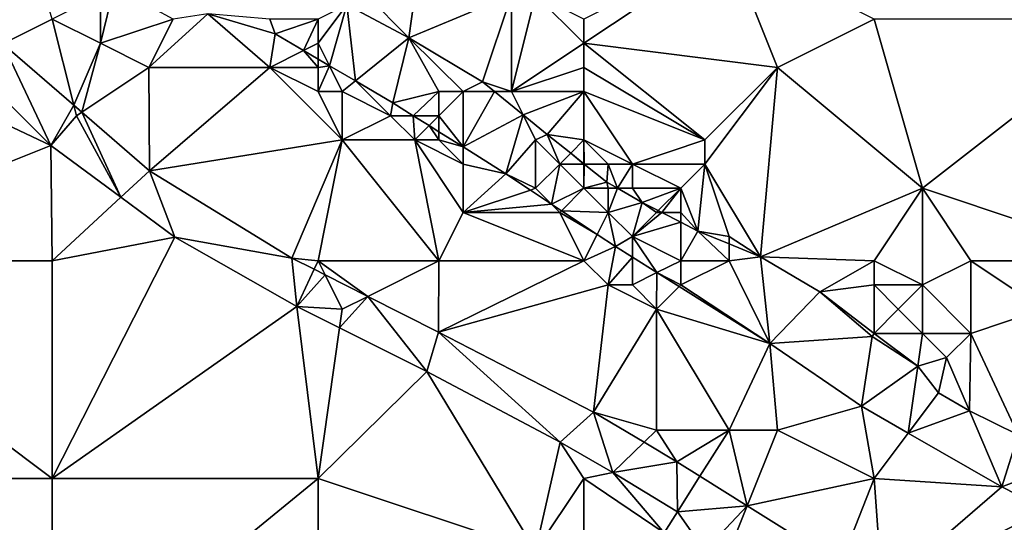
# Model space of a CAD drawing. Units: metres. Extents: x 77500 to 78125, y 344500 to 345000.
# Drawn here: x 77529 to 77569, y 344738 to 344759 of the extents above; entities that cross this region are included whole.
import ezdxf

# ---------------------------------------------------------------- set-up
doc = ezdxf.new("R2010")
doc.units = ezdxf.units.M
doc.layers.add('Terrain', color=15, linetype='Continuous')

msp = doc.modelspace()

# ---------------------------------------------------------------- linework, layer by layer
at = {"layer": 'Terrain'}
for points in [[(77525.532, 344760.874, 246.899), (77527.964, 344757.976, 246.901), (77528.881, 344762.742, 246.483), (77525.532, 344760.874, 246.899)], [(77528.881, 344762.742, 246.483), (77527.964, 344757.976, 246.901), (77530, 344759, 246.93), (77528.881, 344762.742, 246.483)], [(77558, 344762, 245.74), (77552, 344759, 245.85), (77552, 344758, 245.85), (77558, 344762, 245.74)], [(77558, 344762, 245.74), (77552, 344758, 245.85), (77560, 344757, 245.81), (77558, 344762, 245.74)], [(77564, 344759, 245.92), (77558, 344762, 245.74), (77560, 344757, 245.81), (77564, 344759, 245.92)], [(77532.57, 344760.328, 246.551), (77532, 344760, 246.85), (77532, 344758, 247), (77532.57, 344760.328, 246.551)], [(77532.57, 344760.328, 246.551), (77532, 344758, 247), (77535, 344759, 246.73), (77532.57, 344760.328, 246.551)], [(77532, 344760, 246.85), (77530, 344759, 246.93), (77532, 344758, 247), (77532, 344760, 246.85)], [(77543, 344760, 245.93), (77542.187, 344759.593, 245.941), (77544.75, 344758.215, 245.941), (77543, 344760, 245.93)], [(77543, 344760, 245.93), (77544.75, 344758.215, 245.941), (77545, 344760, 245.84), (77543, 344760, 245.93)], [(77545, 344760, 245.84), (77544.75, 344758.215, 245.941), (77549, 344760, 246.01), (77545, 344760, 245.84)], [(77549, 344760, 246.01), (77544.75, 344758.215, 245.941), (77547.802, 344756.396, 245.941), (77549, 344760, 246.01)], [(77549, 344760, 246.01), (77547.802, 344756.396, 245.941), (77549, 344756, 245.92), (77549, 344760, 246.01)], [(77549, 344760, 246.01), (77549, 344756, 245.92), (77550, 344760, 246.05), (77549, 344760, 246.01)], [(77550, 344760, 246.05), (77549, 344756, 245.92), (77552, 344758, 245.85), (77550, 344760, 246.05)], [(77550, 344760, 246.05), (77552, 344758, 245.85), (77552, 344759, 245.85), (77550, 344760, 246.05)], [(77542.187, 344759.593, 245.941), (77541, 344758, 246.7), (77541.466, 344757.068, 246.704), (77542.187, 344759.593, 245.941)], [(77542.187, 344759.593, 245.941), (77541, 344759, 246.42), (77541, 344758, 246.7), (77542.187, 344759.593, 245.941)], [(77542.187, 344759.593, 245.941), (77541.466, 344757.068, 246.704), (77542.542, 344756.437, 246.694), (77542.187, 344759.593, 245.941)], [(77542.187, 344759.593, 245.941), (77542.542, 344756.437, 246.694), (77544.75, 344758.215, 245.941), (77542.187, 344759.593, 245.941)], [(77521, 344758, 247.3), (77529.945, 344753.773, 246.944), (77524.771, 344758.943, 246.939), (77521, 344758, 247.3)], [(77527.964, 344757.976, 246.901), (77524.771, 344758.943, 246.939), (77529.945, 344753.773, 246.944), (77527.964, 344757.976, 246.901)], [(77527.964, 344757.976, 246.901), (77530.892, 344755.433, 246.901), (77530, 344759, 246.93), (77527.964, 344757.976, 246.901)], [(77530, 344759, 246.93), (77530.892, 344755.433, 246.901), (77532, 344758, 247), (77530, 344759, 246.93)], [(77535, 344759, 246.73), (77532, 344758, 247), (77534, 344757, 246.96), (77535, 344759, 246.73)], [(77535, 344759, 246.73), (77534, 344757, 246.96), (77536.439, 344759.218, 246.577), (77535, 344759, 246.73)], [(77534, 344757, 246.96), (77539, 344757, 247.05), (77536.439, 344759.218, 246.577), (77534, 344757, 246.96)], [(77539, 344759, 246.73), (77536.439, 344759.218, 246.577), (77539.228, 344758.381, 246.726), (77539, 344759, 246.73)], [(77539, 344757, 247.05), (77539.228, 344758.381, 246.726), (77536.439, 344759.218, 246.577), (77539, 344757, 247.05)], [(77541, 344759, 246.42), (77539, 344759, 246.73), (77539.228, 344758.381, 246.726), (77541, 344759, 246.42)], [(77541, 344759, 246.42), (77539.228, 344758.381, 246.726), (77540.394, 344757.697, 246.715), (77541, 344759, 246.42)], [(77541, 344759, 246.42), (77540.394, 344757.697, 246.715), (77541, 344758, 246.7), (77541, 344759, 246.42)], [(77564, 344759, 245.92), (77560, 344757, 245.81), (77566, 344752, 245.82), (77564, 344759, 245.92)], [(77564, 344759, 245.92), (77566, 344752, 245.82), (77575, 344759, 245.83), (77564, 344759, 245.92)], [(77575, 344749, 245.89), (77575, 344759, 245.83), (77566, 344752, 245.82), (77575, 344749, 245.89)], [(77539, 344757, 247.05), (77540.394, 344757.697, 246.715), (77539.228, 344758.381, 246.726), (77539, 344757, 247.05)], [(77542.542, 344756.437, 246.694), (77544.09, 344755.529, 246.679), (77544.75, 344758.215, 245.941), (77542.542, 344756.437, 246.694)], [(77546, 344756, 246.36), (77544.75, 344758.215, 245.941), (77544.09, 344755.529, 246.679), (77546, 344756, 246.36)], [(77546, 344756, 246.36), (77547, 344756, 246.16), (77544.75, 344758.215, 245.941), (77546, 344756, 246.36)], [(77547, 344756, 246.16), (77547.802, 344756.396, 245.941), (77544.75, 344758.215, 245.941), (77547, 344756, 246.16)], [(77518, 344749, 247.53), (77529.945, 344753.773, 246.944), (77521, 344758, 247.3), (77518, 344749, 247.53)], [(77527.964, 344757.976, 246.901), (77529.945, 344753.773, 246.944), (77530.892, 344755.433, 246.901), (77527.964, 344757.976, 246.901)], [(77532, 344758, 247), (77530.892, 344755.433, 246.901), (77531.221, 344755.147, 246.901), (77532, 344758, 247)], [(77532, 344758, 247), (77531.221, 344755.147, 246.901), (77534, 344757, 246.96), (77532, 344758, 247)], [(77541, 344757, 246.92), (77540.394, 344757.697, 246.715), (77539, 344757, 247.05), (77541, 344757, 246.92)], [(77541, 344758, 246.7), (77540.394, 344757.697, 246.715), (77541, 344757.342, 246.709), (77541, 344758, 246.7)], [(77541, 344757, 246.92), (77541, 344757.342, 246.709), (77540.394, 344757.697, 246.715), (77541, 344757, 246.92)], [(77541, 344758, 246.7), (77541, 344757.342, 246.709), (77541.466, 344757.068, 246.704), (77541, 344758, 246.7)], [(77552, 344758, 245.85), (77549, 344756, 245.92), (77552, 344757, 245.84), (77552, 344758, 245.85)], [(77552, 344758, 245.85), (77552, 344757, 245.84), (77557, 344754, 245.89), (77552, 344758, 245.85)], [(77552, 344758, 245.85), (77557, 344754, 245.89), (77560, 344757, 245.81), (77552, 344758, 245.85)], [(77541, 344757, 246.92), (77541.466, 344757.068, 246.704), (77541, 344757.342, 246.709), (77541, 344757, 246.92)], [(77534, 344757, 246.96), (77531.221, 344755.147, 246.901), (77534.021, 344752.715, 246.901), (77534, 344757, 246.96)], [(77534, 344757, 246.96), (77534.021, 344752.715, 246.901), (77539, 344757, 247.05), (77534, 344757, 246.96)], [(77542, 344754, 247.08), (77539, 344757, 247.05), (77534.021, 344752.715, 246.901), (77542, 344754, 247.08)], [(77541, 344757, 246.92), (77539, 344757, 247.05), (77541, 344756, 247.05), (77541, 344757, 246.92)], [(77541, 344756, 247.05), (77539, 344757, 247.05), (77542, 344754, 247.08), (77541, 344756, 247.05)], [(77541, 344757, 246.92), (77541, 344756, 247.05), (77541.466, 344757.068, 246.704), (77541, 344757, 246.92)], [(77541, 344756, 247.05), (77542, 344756, 246.99), (77541.466, 344757.068, 246.704), (77541, 344756, 247.05)], [(77542, 344756, 246.99), (77542.542, 344756.437, 246.694), (77541.466, 344757.068, 246.704), (77542, 344756, 246.99)], [(77552, 344757, 245.84), (77549, 344756, 245.92), (77552, 344756, 245.83), (77552, 344757, 245.84)], [(77552, 344757, 245.84), (77552, 344756, 245.83), (77557, 344754, 245.89), (77552, 344757, 245.84)], [(77559.307, 344749.165, 245.941), (77560, 344757, 245.81), (77557, 344753, 245.86), (77559.307, 344749.165, 245.941)], [(77560, 344757, 245.81), (77557, 344754, 245.89), (77557, 344753, 245.86), (77560, 344757, 245.81)], [(77559.307, 344749.165, 245.941), (77566, 344752, 245.82), (77560, 344757, 245.81), (77559.307, 344749.165, 245.941)], [(77542, 344756, 246.99), (77544, 344755, 246.91), (77542.542, 344756.437, 246.694), (77542, 344756, 246.99)], [(77544, 344755, 246.91), (77544.09, 344755.529, 246.679), (77542.542, 344756.437, 246.694), (77544, 344755, 246.91)], [(77547, 344756, 246.16), (77548.291, 344756, 245.941), (77547.802, 344756.396, 245.941), (77547, 344756, 246.16)], [(77549, 344756, 245.92), (77547.802, 344756.396, 245.941), (77548.291, 344756, 245.941), (77549, 344756, 245.92)], [(77541, 344756, 247.05), (77542, 344754, 247.08), (77542, 344756, 246.99), (77541, 344756, 247.05)], [(77542, 344756, 246.99), (77542, 344754, 247.08), (77544, 344755, 246.91), (77542, 344756, 246.99)], [(77546, 344756, 246.36), (77544.09, 344755.529, 246.679), (77544.935, 344755, 246.674), (77546, 344756, 246.36)], [(77546, 344756, 246.36), (77544.935, 344755, 246.674), (77546, 344755, 246.6), (77546, 344756, 246.36)], [(77546, 344756, 246.36), (77546, 344755, 246.6), (77547, 344756, 246.16), (77546, 344756, 246.36)], [(77547, 344756, 246.16), (77546, 344755, 246.6), (77547, 344753.707, 246.66), (77547, 344756, 246.16)], [(77547, 344756, 246.16), (77547, 344753.707, 246.66), (77548.291, 344756, 245.941), (77547, 344756, 246.16)], [(77547, 344753.707, 246.66), (77549.482, 344755.037, 245.941), (77548.291, 344756, 245.941), (77547, 344753.707, 246.66)], [(77549, 344756, 245.92), (77548.291, 344756, 245.941), (77549.482, 344755.037, 245.941), (77549, 344756, 245.92)], [(77552, 344756, 245.83), (77549, 344756, 245.92), (77549.482, 344755.037, 245.941), (77552, 344756, 245.83)], [(77552, 344756, 245.83), (77549.482, 344755.037, 245.941), (77550.48, 344754.229, 245.941), (77552, 344756, 245.83)], [(77552, 344756, 245.83), (77550.48, 344754.229, 245.941), (77552, 344754, 245.88), (77552, 344756, 245.83)], [(77552, 344756, 245.83), (77552, 344754, 245.88), (77554, 344753, 245.93), (77552, 344756, 245.83)], [(77552, 344756, 245.83), (77554, 344753, 245.93), (77557, 344754, 245.89), (77552, 344756, 245.83)], [(77531, 344755, 246.99), (77530.892, 344755.433, 246.901), (77529.945, 344753.773, 246.944), (77531, 344755, 246.99)], [(77531, 344755, 246.99), (77531.221, 344755.147, 246.901), (77530.892, 344755.433, 246.901), (77531, 344755, 246.99)], [(77544, 344755, 246.91), (77544.935, 344755, 246.674), (77544.09, 344755.529, 246.679), (77544, 344755, 246.91)], [(77531, 344755, 246.99), (77529.945, 344753.773, 246.944), (77532.845, 344751.629, 246.944), (77531, 344755, 246.99)], [(77531, 344755, 246.99), (77532.845, 344751.629, 246.944), (77531.221, 344755.147, 246.901), (77531, 344755, 246.99)], [(77531.221, 344755.147, 246.901), (77532.845, 344751.629, 246.944), (77534.021, 344752.715, 246.901), (77531.221, 344755.147, 246.901)], [(77544, 344755, 246.91), (77542, 344754, 247.08), (77545, 344754, 246.93), (77544, 344755, 246.91)], [(77544, 344755, 246.91), (77545, 344754, 246.93), (77544.935, 344755, 246.674), (77544, 344755, 246.91)], [(77546, 344755, 246.6), (77544.935, 344755, 246.674), (77545.59, 344754.59, 246.669), (77546, 344755, 246.6)], [(77545, 344754, 246.93), (77545.59, 344754.59, 246.669), (77544.935, 344755, 246.674), (77545, 344754, 246.93)], [(77546, 344755, 246.6), (77545.59, 344754.59, 246.669), (77546, 344754.333, 246.667), (77546, 344755, 246.6)], [(77546, 344755, 246.6), (77546, 344754.333, 246.667), (77547, 344753.707, 246.66), (77546, 344755, 246.6)], [(77547, 344753.707, 246.66), (77548.771, 344752.598, 246.649), (77549.482, 344755.037, 245.941), (77547, 344753.707, 246.66)], [(77550, 344754, 246.19), (77549.482, 344755.037, 245.941), (77548.771, 344752.598, 246.649), (77550, 344754, 246.19)], [(77550, 344754, 246.19), (77550.48, 344754.229, 245.941), (77549.482, 344755.037, 245.941), (77550, 344754, 246.19)], [(77545, 344754, 246.93), (77546, 344754, 246.81), (77545.59, 344754.59, 246.669), (77545, 344754, 246.93)], [(77546, 344754, 246.81), (77546, 344754.333, 246.667), (77545.59, 344754.59, 246.669), (77546, 344754, 246.81)], [(77539.915, 344749.115, 246.905), (77542, 344754, 247.08), (77534.021, 344752.715, 246.901), (77539.915, 344749.115, 246.905)], [(77541, 344749, 246.98), (77542, 344754, 247.08), (77539.915, 344749.115, 246.905), (77541, 344749, 246.98)], [(77541, 344749, 246.98), (77546, 344749, 247.05), (77542, 344754, 247.08), (77541, 344749, 246.98)], [(77546, 344749, 247.05), (77545, 344754, 246.93), (77542, 344754, 247.08), (77546, 344749, 247.05)], [(77546, 344749, 247.05), (77547, 344751, 247.01), (77545, 344754, 246.93), (77546, 344749, 247.05)], [(77545, 344754, 246.93), (77547, 344751, 247.01), (77547, 344753, 246.84), (77545, 344754, 246.93)], [(77545, 344754, 246.93), (77547, 344753, 246.84), (77546, 344754, 246.81), (77545, 344754, 246.93)], [(77546, 344754, 246.81), (77547, 344753.707, 246.66), (77546, 344754.333, 246.667), (77546, 344754, 246.81)], [(77546, 344754, 246.81), (77547, 344753, 246.84), (77547, 344753.707, 246.66), (77546, 344754, 246.81)], [(77550, 344754, 246.19), (77548.771, 344752.598, 246.649), (77550, 344752, 246.61), (77550, 344754, 246.19)], [(77550, 344754, 246.19), (77551, 344753, 245.94), (77550.48, 344754.229, 245.941), (77550, 344754, 246.19)], [(77550, 344754, 246.19), (77550, 344752, 246.61), (77551, 344753, 245.94), (77550, 344754, 246.19)], [(77551, 344753, 245.94), (77551.451, 344753.451, 245.941), (77550.48, 344754.229, 245.941), (77551, 344753, 245.94)], [(77552, 344754, 245.88), (77550.48, 344754.229, 245.941), (77551.451, 344753.451, 245.941), (77552, 344754, 245.88)], [(77552, 344754, 245.88), (77551.451, 344753.451, 245.941), (77552, 344753.01, 245.941), (77552, 344754, 245.88)], [(77552, 344754, 245.88), (77552, 344753.01, 245.941), (77552.012, 344753, 245.941), (77552, 344754, 245.88)], [(77552, 344754, 245.88), (77552.012, 344753, 245.941), (77553, 344753, 246.1), (77552, 344754, 245.88)], [(77552, 344754, 245.88), (77553, 344753, 246.1), (77554, 344753, 245.93), (77552, 344754, 245.88)], [(77557, 344754, 245.89), (77554, 344753, 245.93), (77557, 344753, 245.86), (77557, 344754, 245.89)], [(77518, 344749, 247.53), (77530, 344749, 247.29), (77529.945, 344753.773, 246.944), (77518, 344749, 247.53)], [(77530, 344749, 247.29), (77532.845, 344751.629, 246.944), (77529.945, 344753.773, 246.944), (77530, 344749, 247.29)], [(77547, 344753, 246.84), (77548.771, 344752.598, 246.649), (77547, 344753.707, 246.66), (77547, 344753, 246.84)], [(77552, 344753, 245.88), (77551.451, 344753.451, 245.941), (77551, 344753, 245.94), (77552, 344753, 245.88)], [(77552, 344753, 245.88), (77552, 344753.01, 245.941), (77551.451, 344753.451, 245.941), (77552, 344753, 245.88)], [(77535.074, 344749.981, 246.944), (77534.021, 344752.715, 246.901), (77532.845, 344751.629, 246.944), (77535.074, 344749.981, 246.944)], [(77539.915, 344749.115, 246.905), (77534.021, 344752.715, 246.901), (77535.074, 344749.981, 246.944), (77539.915, 344749.115, 246.905)], [(77547, 344753, 246.84), (77547, 344751, 247.01), (77548.771, 344752.598, 246.649), (77547, 344753, 246.84)], [(77551, 344753, 245.94), (77550, 344752, 246.61), (77550.654, 344751.346, 246.64), (77551, 344753, 245.94)], [(77552, 344752, 246.37), (77551, 344753, 245.94), (77550.654, 344751.346, 246.64), (77552, 344752, 246.37)], [(77552, 344753, 245.88), (77551, 344753, 245.94), (77552, 344752, 246.37), (77552, 344753, 245.88)], [(77552, 344753, 245.88), (77552.012, 344753, 245.941), (77552, 344753.01, 245.941), (77552, 344753, 245.88)], [(77552, 344753, 245.88), (77552, 344752, 246.37), (77552.012, 344753, 245.941), (77552, 344753, 245.88)], [(77552, 344752, 246.37), (77552.94, 344752.256, 245.941), (77552.012, 344753, 245.941), (77552, 344752, 246.37)], [(77553, 344753, 246.1), (77552.012, 344753, 245.941), (77552.94, 344752.256, 245.941), (77553, 344753, 246.1)], [(77553, 344753, 246.1), (77552.94, 344752.256, 245.941), (77553.387, 344752, 245.941), (77553, 344753, 246.1)], [(77553, 344753, 246.1), (77553.387, 344752, 245.941), (77554, 344753, 245.93), (77553, 344753, 246.1)], [(77554, 344753, 245.93), (77553.387, 344752, 245.941), (77554, 344752, 245.93), (77554, 344753, 245.93)], [(77554, 344753, 245.93), (77556, 344752, 245.84), (77557, 344753, 245.86), (77554, 344753, 245.93)], [(77554, 344753, 245.93), (77554, 344752, 245.93), (77556, 344752, 245.84), (77554, 344753, 245.93)], [(77557, 344753, 245.86), (77556, 344752, 245.84), (77556.715, 344750.232, 245.941), (77557, 344753, 245.86)], [(77557, 344753, 245.86), (77556.715, 344750.232, 245.941), (77558, 344750, 245.9), (77557, 344753, 245.86)], [(77559.307, 344749.165, 245.941), (77557, 344753, 245.86), (77558, 344750, 245.9), (77559.307, 344749.165, 245.941)], [(77549.781, 344751.927, 246.644), (77548.771, 344752.598, 246.649), (77547, 344751, 247.01), (77549.781, 344751.927, 246.644)], [(77550, 344752, 246.61), (77548.771, 344752.598, 246.649), (77549.781, 344751.927, 246.644), (77550, 344752, 246.61)], [(77550.654, 344751.346, 246.64), (77549.781, 344751.927, 246.644), (77547, 344751, 247.01), (77550.654, 344751.346, 246.64)], [(77550, 344752, 246.61), (77549.781, 344751.927, 246.644), (77550.654, 344751.346, 246.64), (77550, 344752, 246.61)], [(77552, 344752, 246.37), (77550.654, 344751.346, 246.64), (77551.07, 344751.07, 246.638), (77552, 344752, 246.37)], [(77552, 344752, 246.37), (77551.07, 344751.07, 246.638), (77553, 344751, 246.41), (77552, 344752, 246.37)], [(77552, 344752, 246.37), (77553, 344752, 246.04), (77552.94, 344752.256, 245.941), (77552, 344752, 246.37)], [(77552, 344752, 246.37), (77553, 344751, 246.41), (77553, 344752, 246.04), (77552, 344752, 246.37)], [(77553, 344752, 246.04), (77553.387, 344752, 245.941), (77552.94, 344752.256, 245.941), (77553, 344752, 246.04)], [(77553, 344752, 246.04), (77553, 344751, 246.41), (77553.387, 344752, 245.941), (77553, 344752, 246.04)], [(77553, 344751, 246.41), (77554.411, 344751.414, 245.941), (77553.387, 344752, 245.941), (77553, 344751, 246.41)], [(77554, 344752, 245.93), (77553.387, 344752, 245.941), (77554.411, 344751.414, 245.941), (77554, 344752, 245.93)], [(77554, 344752, 245.93), (77554.411, 344751.414, 245.941), (77556, 344752, 245.84), (77554, 344752, 245.93)], [(77556, 344752, 245.84), (77554.411, 344751.414, 245.941), (77555.074, 344751.074, 245.941), (77556, 344752, 245.84)], [(77556, 344752, 245.84), (77555.074, 344751.074, 245.941), (77555.218, 344751, 245.941), (77556, 344752, 245.84)], [(77556, 344752, 245.84), (77555.218, 344751, 245.941), (77556, 344751, 245.87), (77556, 344752, 245.84)], [(77556, 344752, 245.84), (77556, 344751, 245.87), (77556.715, 344750.232, 245.941), (77556, 344752, 245.84)], [(77564, 344749, 245.84), (77566, 344752, 245.82), (77559.307, 344749.165, 245.941), (77564, 344749, 245.84)], [(77564, 344749, 245.84), (77566, 344748, 245.84), (77566, 344752, 245.82), (77564, 344749, 245.84)], [(77568, 344749, 245.96), (77566, 344752, 245.82), (77566, 344748, 245.84), (77568, 344749, 245.96)], [(77568, 344749, 245.96), (77575, 344749, 245.89), (77566, 344752, 245.82), (77568, 344749, 245.96)], [(77530, 344749, 247.29), (77535.074, 344749.981, 246.944), (77532.845, 344751.629, 246.944), (77530, 344749, 247.29)], [(77550.654, 344751.346, 246.64), (77547, 344751, 247.01), (77551, 344751, 246.77), (77550.654, 344751.346, 246.64)], [(77551.07, 344751.07, 246.638), (77550.654, 344751.346, 246.64), (77551, 344751, 246.77), (77551.07, 344751.07, 246.638)], [(77553, 344751, 246.41), (77554, 344750, 246.5), (77554.411, 344751.414, 245.941), (77553, 344751, 246.41)], [(77555, 344751, 245.9), (77554.411, 344751.414, 245.941), (77554, 344750, 246.5), (77555, 344751, 245.9)], [(77555, 344751, 245.9), (77555.074, 344751.074, 245.941), (77554.411, 344751.414, 245.941), (77555, 344751, 245.9)], [(77552, 344749, 246.9), (77547, 344751, 247.01), (77546, 344749, 247.05), (77552, 344749, 246.9)], [(77552, 344749, 246.9), (77551, 344751, 246.77), (77547, 344751, 247.01), (77552, 344749, 246.9)], [(77552.545, 344750.089, 246.632), (77551.07, 344751.07, 246.638), (77551, 344751, 246.77), (77552.545, 344750.089, 246.632)], [(77552, 344749, 246.9), (77552.545, 344750.089, 246.632), (77551, 344751, 246.77), (77552, 344749, 246.9)], [(77553, 344751, 246.41), (77551.07, 344751.07, 246.638), (77552.545, 344750.089, 246.632), (77553, 344751, 246.41)], [(77553.3, 344749.587, 246.628), (77553, 344751, 246.41), (77552.545, 344750.089, 246.632), (77553.3, 344749.587, 246.628)], [(77553.3, 344749.587, 246.628), (77554, 344750, 246.5), (77553, 344751, 246.41), (77553.3, 344749.587, 246.628)], [(77555, 344751, 245.9), (77554, 344750, 246.5), (77555.218, 344751, 245.941), (77555, 344751, 245.9)], [(77556, 344750.599, 245.941), (77555.218, 344751, 245.941), (77554, 344750, 246.5), (77556, 344750.599, 245.941)], [(77555, 344751, 245.9), (77555.218, 344751, 245.941), (77555.074, 344751.074, 245.941), (77555, 344751, 245.9)], [(77556, 344751, 245.87), (77555.218, 344751, 245.941), (77556, 344750.599, 245.941), (77556, 344751, 245.87)], [(77556, 344751, 245.87), (77556, 344750.599, 245.941), (77556.715, 344750.232, 245.941), (77556, 344751, 245.87)], [(77556, 344749, 246.39), (77556, 344750.599, 245.941), (77554, 344750, 246.5), (77556, 344749, 246.39)], [(77556, 344749, 246.39), (77556.715, 344750.232, 245.941), (77556, 344750.599, 245.941), (77556, 344749, 246.39)], [(77530, 344740, 247.56), (77540.116, 344747.106, 246.897), (77535.074, 344749.981, 246.944), (77530, 344740, 247.56)], [(77530, 344740, 247.56), (77535.074, 344749.981, 246.944), (77530, 344749, 247.29), (77530, 344740, 247.56)], [(77539.915, 344749.115, 246.905), (77535.074, 344749.981, 246.944), (77540.116, 344747.106, 246.897), (77539.915, 344749.115, 246.905)], [(77552, 344749, 246.9), (77553.3, 344749.587, 246.628), (77552.545, 344750.089, 246.632), (77552, 344749, 246.9)], [(77554, 344749.148, 246.622), (77554, 344750, 246.5), (77553.3, 344749.587, 246.628), (77554, 344749.148, 246.622)], [(77556, 344749, 246.39), (77554, 344750, 246.5), (77555.019, 344748.51, 246.613), (77556, 344749, 246.39)], [(77555.019, 344748.51, 246.613), (77554, 344750, 246.5), (77554, 344749.148, 246.622), (77555.019, 344748.51, 246.613)], [(77556, 344749, 246.39), (77558, 344749, 246.11), (77556.715, 344750.232, 245.941), (77556, 344749, 246.39)], [(77558, 344749, 246.11), (77558, 344749.703, 245.941), (77556.715, 344750.232, 245.941), (77558, 344749, 246.11)], [(77558, 344749.703, 245.941), (77558, 344750, 245.9), (77556.715, 344750.232, 245.941), (77558, 344749.703, 245.941)], [(77558, 344749.703, 245.941), (77559.307, 344749.165, 245.941), (77558, 344750, 245.9), (77558, 344749.703, 245.941)], [(77552, 344749, 246.9), (77553, 344748, 246.93), (77553.3, 344749.587, 246.628), (77552, 344749, 246.9)], [(77553, 344748, 246.93), (77554, 344749.148, 246.622), (77553.3, 344749.587, 246.628), (77553, 344748, 246.93)], [(77558, 344749, 246.11), (77559.307, 344749.165, 245.941), (77558, 344749.703, 245.941), (77558, 344749, 246.11)], [(77541, 344749, 246.98), (77539.915, 344749.115, 246.905), (77540.836, 344748.648, 246.906), (77541, 344749, 246.98)], [(77540.836, 344748.648, 246.906), (77539.915, 344749.115, 246.905), (77540.116, 344747.106, 246.897), (77540.836, 344748.648, 246.906)], [(77553, 344748, 246.93), (77554, 344748, 246.87), (77554, 344749.148, 246.622), (77553, 344748, 246.93)], [(77554, 344748, 246.87), (77555.019, 344748.51, 246.613), (77554, 344749.148, 246.622), (77554, 344748, 246.87)], [(77558, 344749, 246.11), (77559.684, 344745.586, 246.573), (77559.307, 344749.165, 245.941), (77558, 344749, 246.11)], [(77559.684, 344745.586, 246.573), (77561.756, 344747.716, 245.941), (77559.307, 344749.165, 245.941), (77559.684, 344745.586, 246.573)], [(77564, 344749, 245.84), (77559.307, 344749.165, 245.941), (77561.756, 344747.716, 245.941), (77564, 344749, 245.84)], [(77518, 344740, 247.74), (77530, 344740, 247.56), (77518, 344749, 247.53), (77518, 344740, 247.74)], [(77530, 344740, 247.56), (77530, 344749, 247.29), (77518, 344749, 247.53), (77530, 344740, 247.56)], [(77541.291, 344748.417, 246.906), (77540.836, 344748.648, 246.906), (77540.116, 344747.106, 246.897), (77541.291, 344748.417, 246.906)], [(77541, 344749, 246.98), (77540.836, 344748.648, 246.906), (77541.291, 344748.417, 246.906), (77541, 344749, 246.98)], [(77541, 344749, 246.98), (77541.291, 344748.417, 246.906), (77543.051, 344747.526, 246.908), (77541, 344749, 246.98)], [(77541, 344749, 246.98), (77543.051, 344747.526, 246.908), (77546, 344749, 247.05), (77541, 344749, 246.98)], [(77546, 344749, 247.05), (77543.051, 344747.526, 246.908), (77545.974, 344746.044, 246.91), (77546, 344749, 247.05)], [(77552, 344749, 246.9), (77546, 344749, 247.05), (77545.974, 344746.044, 246.91), (77552, 344749, 246.9)], [(77552, 344749, 246.9), (77545.974, 344746.044, 246.91), (77553, 344748, 246.93), (77552, 344749, 246.9)], [(77556, 344749, 246.39), (77555.019, 344748.51, 246.613), (77556, 344748, 246.65), (77556, 344749, 246.39)], [(77556, 344749, 246.39), (77556, 344748, 246.65), (77558, 344749, 246.11), (77556, 344749, 246.39)], [(77558, 344749, 246.11), (77556, 344748, 246.65), (77559.684, 344745.586, 246.573), (77558, 344749, 246.11)], [(77564, 344749, 245.84), (77561.756, 344747.716, 245.941), (77564, 344748, 245.83), (77564, 344749, 245.84)], [(77564, 344749, 245.84), (77564, 344748, 245.83), (77566, 344748, 245.84), (77564, 344749, 245.84)], [(77568, 344749, 245.96), (77566, 344748, 245.84), (77568, 344746, 245.78), (77568, 344749, 245.96)], [(77568, 344749, 245.96), (77568, 344746, 245.78), (77571, 344747, 245.81), (77568, 344749, 245.96)], [(77568, 344749, 245.96), (77571, 344747, 245.81), (77575, 344749, 245.89), (77568, 344749, 245.96)], [(77542, 344747, 246.99), (77541.291, 344748.417, 246.906), (77540.116, 344747.106, 246.897), (77542, 344747, 246.99)], [(77542, 344747, 246.99), (77543.051, 344747.526, 246.908), (77541.291, 344748.417, 246.906), (77542, 344747, 246.99)], [(77554, 344748, 246.87), (77555, 344747, 246.91), (77555.019, 344748.51, 246.613), (77554, 344748, 246.87)], [(77555, 344747, 246.91), (77555.935, 344747.935, 246.605), (77555.019, 344748.51, 246.613), (77555, 344747, 246.91)], [(77556, 344748, 246.65), (77555.019, 344748.51, 246.613), (77555.935, 344747.935, 246.605), (77556, 344748, 246.65)], [(77553, 344748, 246.93), (77545.974, 344746.044, 246.91), (77552.399, 344742.739, 246.918), (77553, 344748, 246.93)], [(77553, 344748, 246.93), (77552.399, 344742.739, 246.918), (77555, 344747, 246.91), (77553, 344748, 246.93)], [(77553, 344748, 246.93), (77555, 344747, 246.91), (77554, 344748, 246.87), (77553, 344748, 246.93)], [(77555, 344747, 246.91), (77559.684, 344745.586, 246.573), (77555.935, 344747.935, 246.605), (77555, 344747, 246.91)], [(77556, 344748, 246.65), (77555.935, 344747.935, 246.605), (77559.684, 344745.586, 246.573), (77556, 344748, 246.65)], [(77564, 344748, 245.83), (77561.756, 344747.716, 245.941), (77564, 344746, 245.96), (77564, 344748, 245.83)], [(77564, 344748, 245.83), (77564, 344746, 245.96), (77565, 344747, 245.83), (77564, 344748, 245.83)], [(77564, 344748, 245.83), (77565, 344747, 245.83), (77566, 344748, 245.84), (77564, 344748, 245.83)], [(77566, 344748, 245.84), (77565, 344747, 245.83), (77566, 344746, 245.82), (77566, 344748, 245.84)], [(77566, 344748, 245.84), (77566, 344746, 245.82), (77568, 344746, 245.78), (77566, 344748, 245.84)], [(77542, 344747, 246.99), (77541.889, 344746.223, 246.918), (77543.051, 344747.526, 246.908), (77542, 344747, 246.99)], [(77543.051, 344747.526, 246.908), (77541.889, 344746.223, 246.918), (77545.495, 344744.426, 246.961), (77543.051, 344747.526, 246.908)], [(77543.051, 344747.526, 246.908), (77545.495, 344744.426, 246.961), (77545.974, 344746.044, 246.91), (77543.051, 344747.526, 246.908)], [(77563.918, 344745.873, 245.941), (77561.756, 344747.716, 245.941), (77559.684, 344745.586, 246.573), (77563.918, 344745.873, 245.941)], [(77564, 344746, 245.96), (77561.756, 344747.716, 245.941), (77563.918, 344745.873, 245.941), (77564, 344746, 245.96)], [(77541, 344740, 247.46), (77540.116, 344747.106, 246.897), (77530, 344740, 247.56), (77541, 344740, 247.46)], [(77541, 344740, 247.46), (77541.889, 344746.223, 246.918), (77540.116, 344747.106, 246.897), (77541, 344740, 247.46)], [(77542, 344747, 246.99), (77540.116, 344747.106, 246.897), (77541.889, 344746.223, 246.918), (77542, 344747, 246.99)], [(77555, 344747, 246.91), (77552.399, 344742.739, 246.918), (77555, 344742, 246.93), (77555, 344747, 246.91)], [(77555, 344747, 246.91), (77555, 344742, 246.93), (77558, 344742, 246.89), (77555, 344747, 246.91)], [(77555, 344747, 246.91), (77558, 344742, 246.89), (77559.684, 344745.586, 246.573), (77555, 344747, 246.91)], [(77565, 344747, 245.83), (77564, 344746, 245.96), (77566, 344746, 245.82), (77565, 344747, 245.83)], [(77571, 344747, 245.81), (77568, 344746, 245.78), (77569.959, 344741.8, 245.941), (77571, 344747, 245.81)], [(77541, 344740, 247.46), (77545.495, 344744.426, 246.961), (77541.889, 344746.223, 246.918), (77541, 344740, 247.46)], [(77545.974, 344746.044, 246.91), (77545.495, 344744.426, 246.961), (77551.02, 344741.495, 246.961), (77545.974, 344746.044, 246.91)], [(77552.399, 344742.739, 246.918), (77545.974, 344746.044, 246.91), (77551.02, 344741.495, 246.961), (77552.399, 344742.739, 246.918)], [(77563.48, 344742.986, 246.509), (77563.918, 344745.873, 245.941), (77559.684, 344745.586, 246.573), (77563.48, 344742.986, 246.509)], [(77563.48, 344742.986, 246.509), (77565.806, 344744.639, 245.941), (77563.918, 344745.873, 245.941), (77563.48, 344742.986, 246.509)], [(77564, 344746, 245.96), (77563.918, 344745.873, 245.941), (77565.806, 344744.639, 245.941), (77564, 344746, 245.96)], [(77564, 344746, 245.96), (77565.806, 344744.639, 245.941), (77566, 344746, 245.82), (77564, 344746, 245.96)], [(77566, 344746, 245.82), (77565.806, 344744.639, 245.941), (77567, 344745, 245.8), (77566, 344746, 245.82)], [(77566, 344746, 245.82), (77567, 344745, 245.8), (77568, 344746, 245.78), (77566, 344746, 245.82)], [(77568, 344746, 245.78), (77567, 344745, 245.8), (77567.95, 344742.795, 245.941), (77568, 344746, 245.78)], [(77568, 344746, 245.78), (77567.95, 344742.795, 245.941), (77569.959, 344741.8, 245.941), (77568, 344746, 245.78)], [(77558, 344742, 246.89), (77560, 344742, 246.86), (77559.684, 344745.586, 246.573), (77558, 344742, 246.89)], [(77563.48, 344742.986, 246.509), (77559.684, 344745.586, 246.573), (77560, 344742, 246.86), (77563.48, 344742.986, 246.509)], [(77567, 344745, 245.8), (77565.806, 344744.639, 245.941), (77566.666, 344743.54, 245.941), (77567, 344745, 245.8)], [(77567, 344745, 245.8), (77566.666, 344743.54, 245.941), (77567.95, 344742.795, 245.941), (77567, 344745, 245.8)], [(77565.412, 344741.875, 246.475), (77565.806, 344744.639, 245.941), (77563.48, 344742.986, 246.509), (77565.412, 344741.875, 246.475)], [(77565.412, 344741.875, 246.475), (77566.666, 344743.54, 245.941), (77565.806, 344744.639, 245.941), (77565.412, 344741.875, 246.475)], [(77541, 344740, 247.46), (77550, 344737, 247.41), (77545.495, 344744.426, 246.961), (77541, 344740, 247.46)], [(77550, 344737, 247.41), (77551.02, 344741.495, 246.961), (77545.495, 344744.426, 246.961), (77550, 344737, 247.41)], [(77565.412, 344741.875, 246.475), (77567.95, 344742.795, 245.941), (77566.666, 344743.54, 245.941), (77565.412, 344741.875, 246.475)], [(77564, 344740, 246.77), (77563.48, 344742.986, 246.509), (77560, 344742, 246.86), (77564, 344740, 246.77)], [(77564, 344740, 246.77), (77565.412, 344741.875, 246.475), (77563.48, 344742.986, 246.509), (77564, 344740, 246.77)], [(77553.187, 344740.244, 247.009), (77552.399, 344742.739, 246.918), (77551.02, 344741.495, 246.961), (77553.187, 344740.244, 247.009)], [(77553.187, 344740.244, 247.009), (77554.483, 344741.5, 246.952), (77552.399, 344742.739, 246.918), (77553.187, 344740.244, 247.009)], [(77555, 344742, 246.93), (77552.399, 344742.739, 246.918), (77554.483, 344741.5, 246.952), (77555, 344742, 246.93)], [(77569.281, 344739.649, 246.406), (77567.95, 344742.795, 245.941), (77565.412, 344741.875, 246.475), (77569.281, 344739.649, 246.406)], [(77569.281, 344739.649, 246.406), (77569.959, 344741.8, 245.941), (77567.95, 344742.795, 245.941), (77569.281, 344739.649, 246.406)], [(77555, 344742, 246.93), (77554.483, 344741.5, 246.952), (77555.847, 344740.689, 246.975), (77555, 344742, 246.93)], [(77555, 344742, 246.93), (77555.847, 344740.689, 246.975), (77558, 344742, 246.89), (77555, 344742, 246.93)], [(77556.797, 344740.094, 246.975), (77558, 344742, 246.89), (77555.847, 344740.689, 246.975), (77556.797, 344740.094, 246.975)], [(77558.749, 344738.873, 246.976), (77558, 344742, 246.89), (77556.797, 344740.094, 246.975), (77558.749, 344738.873, 246.976)], [(77558.749, 344738.873, 246.976), (77560, 344742, 246.86), (77558, 344742, 246.89), (77558.749, 344738.873, 246.976)], [(77564, 344740, 246.77), (77560, 344742, 246.86), (77558.749, 344738.873, 246.976), (77564, 344740, 246.77)], [(77564, 344740, 246.77), (77569.281, 344739.649, 246.406), (77565.412, 344741.875, 246.475), (77564, 344740, 246.77)], [(77569.281, 344739.649, 246.406), (77572.073, 344740.714, 245.941), (77569.959, 344741.8, 245.941), (77569.281, 344739.649, 246.406)], [(77552, 344740, 247.07), (77551.02, 344741.495, 246.961), (77550, 344737, 247.41), (77552, 344740, 247.07)], [(77552, 344740, 247.07), (77553.187, 344740.244, 247.009), (77551.02, 344741.495, 246.961), (77552, 344740, 247.07)], [(77553.187, 344740.244, 247.009), (77555.847, 344740.689, 246.975), (77554.483, 344741.5, 246.952), (77553.187, 344740.244, 247.009)], [(77553.187, 344740.244, 247.009), (77555.87, 344738.624, 247), (77555.847, 344740.689, 246.975), (77553.187, 344740.244, 247.009)], [(77556.797, 344740.094, 246.975), (77555.847, 344740.689, 246.975), (77555.87, 344738.624, 247), (77556.797, 344740.094, 246.975)], [(77571.143, 344738.701, 246.355), (77572.073, 344740.714, 245.941), (77569.281, 344739.649, 246.406), (77571.143, 344738.701, 246.355)], [(77552, 344740, 247.07), (77555.31, 344737.748, 246.94), (77553.187, 344740.244, 247.009), (77552, 344740, 247.07)], [(77553.187, 344740.244, 247.009), (77555.31, 344737.748, 246.94), (77555.87, 344738.624, 247), (77553.187, 344740.244, 247.009)], [(77558.749, 344738.873, 246.976), (77556.797, 344740.094, 246.975), (77555.87, 344738.624, 247), (77558.749, 344738.873, 246.976)], [(77518, 344731, 247.89), (77530, 344731, 247.73), (77518, 344740, 247.74), (77518, 344731, 247.89)], [(77530, 344731, 247.73), (77530, 344740, 247.56), (77518, 344740, 247.74), (77530, 344731, 247.73)], [(77541, 344731, 247.56), (77541, 344740, 247.46), (77530, 344731, 247.73), (77541, 344731, 247.56)], [(77541, 344740, 247.46), (77530, 344740, 247.56), (77530, 344731, 247.73), (77541, 344740, 247.46)], [(77541, 344731, 247.56), (77550, 344737, 247.41), (77541, 344740, 247.46), (77541, 344731, 247.56)], [(77552, 344740, 247.07), (77550, 344737, 247.41), (77552, 344735, 247.35), (77552, 344740, 247.07)], [(77552, 344740, 247.07), (77552, 344735, 247.35), (77555.31, 344737.748, 246.94), (77552, 344740, 247.07)], [(77564, 344740, 246.77), (77558.749, 344738.873, 246.976), (77562.614, 344736.453, 246.978), (77564, 344740, 246.77)], [(77564, 344740, 246.77), (77562.614, 344736.453, 246.978), (77564.335, 344735.376, 246.979), (77564, 344740, 246.77)], [(77564, 344740, 246.77), (77564.335, 344735.376, 246.979), (77569.281, 344739.649, 246.406), (77564, 344740, 246.77)], [(77564.335, 344735.376, 246.979), (77571.143, 344738.701, 246.355), (77569.281, 344739.649, 246.406), (77564.335, 344735.376, 246.979)], [(77557, 344737, 247.2), (77558.749, 344738.873, 246.976), (77555.87, 344738.624, 247), (77557, 344737, 247.2)], [(77557, 344737, 247.2), (77558, 344737, 247.02), (77558.749, 344738.873, 246.976), (77557, 344737, 247.2)], [(77558, 344737, 247.02), (77562.614, 344736.453, 246.978), (77558.749, 344738.873, 246.976), (77558, 344737, 247.02)], [(77557, 344737, 247.2), (77555.87, 344738.624, 247), (77555.31, 344737.748, 246.94), (77557, 344737, 247.2)], [(77569.495, 344731.663, 246.991), (77571.143, 344738.701, 246.355), (77564.335, 344735.376, 246.979), (77569.495, 344731.663, 246.991)]]:
    msp.add_3dface(points, dxfattribs=at)

doc.saveas('drawing.dxf')
